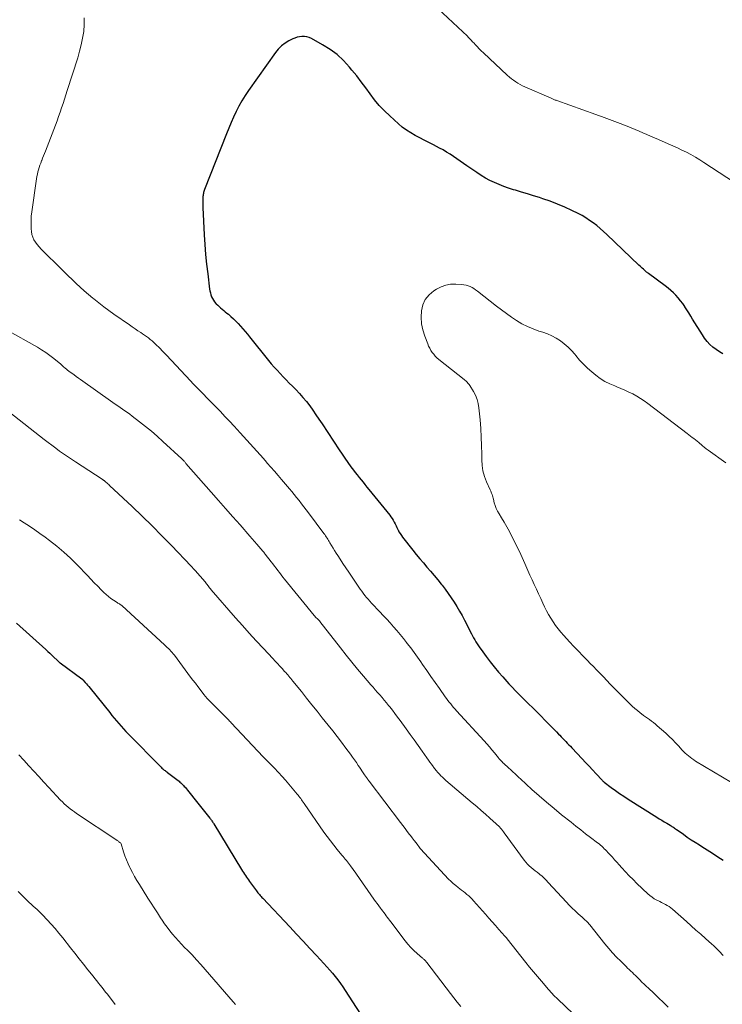
# Model space of a CAD drawing. Units: feet. Extents: x 1964999 to 1970042, y 510000 to 515000.
# Drawn here: x 1965738 to 1965867, y 511025 to 511205 of the extents above; entities that cross this region are included whole.
import ezdxf

# ---------------------------------------------------------------- set-up
doc = ezdxf.new("R2010")
doc.units = ezdxf.units.FT
doc.header["$LTSCALE"] = 100
doc.header["$MEASUREMENT"] = 0
doc.layers.add('CONTOUR INDEX', color=32, linetype='Continuous', lineweight=25)
doc.layers.add('CONTOUR INTERMEDIATE', color=40, linetype='Continuous', lineweight=15)

msp = doc.modelspace()

# ---------------------------------------------------------------- linework, layer by layer
at = {"layer": 'CONTOUR INDEX', "flags": 128}
for points, elevation in [([(1965866.75, 511144.17), (1965866.1, 511144.52), (1965865.49, 511144.93), (1965864.91, 511145.39), (1965864.36, 511145.89), (1965863.86, 511146.43), (1965863.4, 511147.02), (1965862.98, 511147.63), (1965861.2, 511150.49), (1965860.84, 511151.06), (1965860.49, 511151.64), (1965860.13, 511152.22), (1965859.76, 511152.79), (1965859.74, 511152.83), (1965859.37, 511153.37), (1965858.99, 511153.9), (1965858.57, 511154.4), (1965858.13, 511154.88), (1965857.67, 511155.34), (1965857.19, 511155.79), (1965856.68, 511156.21), (1965856.17, 511156.61), (1965853.12, 511158.87), (1965853.03, 511158.94), (1965852.94, 511159), (1965852.85, 511159.07), (1965852.76, 511159.14), (1965852.67, 511159.21), (1965852.58, 511159.28), (1965852.5, 511159.35), (1965852.41, 511159.42), (1965852.17, 511159.65), (1965851.96, 511159.83), (1965851.75, 511160.02), (1965851.55, 511160.21), (1965851.35, 511160.4), (1965845.47, 511166.04), (1965844.87, 511166.6), (1965844.25, 511167.14), (1965843.62, 511167.66), (1965842.98, 511168.16), (1965842.31, 511168.63), (1965841.63, 511169.08), (1965840.92, 511169.49), (1965840.2, 511169.87), (1965839.07, 511170.42), (1965837.76, 511171.03), (1965836.43, 511171.61), (1965835.08, 511172.12), (1965833.71, 511172.6), (1965833.11, 511172.8), (1965832.02, 511173.15), (1965830.92, 511173.49), (1965829.83, 511173.82), (1965828.73, 511174.14), (1965828.32, 511174.25), (1965827.43, 511174.52), (1965826.55, 511174.83), (1965825.69, 511175.17), (1965824.84, 511175.54), (1965824.01, 511175.95), (1965823.19, 511176.39), (1965822.4, 511176.88), (1965821.62, 511177.39), (1965819.8, 511178.65), (1965819.18, 511179.07), (1965818.57, 511179.5), (1965817.95, 511179.92), (1965817.33, 511180.35), (1965816.7, 511180.76), (1965816.06, 511181.15), (1965815.42, 511181.53), (1965814.76, 511181.89), (1965813.65, 511182.46), (1965812.82, 511182.9), (1965811.98, 511183.34), (1965811.15, 511183.77), (1965810.31, 511184.21), (1965809.49, 511184.67), (1965808.7, 511185.18), (1965807.95, 511185.74), (1965807.23, 511186.34), (1965805.64, 511187.77), (1965804.66, 511188.71), (1965803.72, 511189.69), (1965802.85, 511190.74), (1965802.03, 511191.82), (1965801.23, 511192.93), (1965800.42, 511194.02), (1965799.58, 511195.1), (1965798.72, 511196.17), (1965798.25, 511196.74), (1965797.16, 511197.93), (1965795.98, 511199.02), (1965794.69, 511199.97), (1965793.33, 511200.82), (1965791.27, 511201.95), (1965790.86, 511202.13), (1965790.44, 511202.26), (1965790, 511202.32), (1965789.56, 511202.33), (1965789.52, 511202.33), (1965789.09, 511202.27), (1965788.67, 511202.19), (1965788.26, 511202.05), (1965787.87, 511201.88), (1965787.15, 511201.52), (1965786.44, 511201.09), (1965785.78, 511200.6), (1965785.2, 511200.03), (1965784.68, 511199.39), (1965779.73, 511192.44), (1965779.1, 511191.51), (1965778.51, 511190.56), (1965777.98, 511189.59), (1965777.47, 511188.59), (1965777.01, 511187.57), (1965776.55, 511186.55), (1965776.12, 511185.52), (1965775.7, 511184.48), (1965771.67, 511174.28), (1965771.61, 511174.1), (1965771.55, 511173.92), (1965771.5, 511173.74), (1965771.46, 511173.55), (1965771.43, 511173.37), (1965771.4, 511173.18), (1965771.39, 511172.99), (1965771.37, 511172.8), (1965771.36, 511172.45), (1965771.35, 511172.08), (1965771.35, 511171.72), (1965771.36, 511171.35), (1965771.37, 511170.98), (1965771.62, 511165.95), (1965771.73, 511164.17), (1965771.86, 511162.39), (1965772.04, 511160.62), (1965772.25, 511158.85), (1965772.61, 511156.04), (1965772.67, 511155.68), (1965772.75, 511155.32), (1965772.85, 511154.97), (1965772.97, 511154.62), (1965773.13, 511154.29), (1965773.31, 511153.97), (1965773.52, 511153.68), (1965773.76, 511153.4), (1965773.83, 511153.32), (1965774.09, 511153.06), (1965774.36, 511152.81), (1965774.63, 511152.57), (1965774.91, 511152.33), (1965775.2, 511152.1), (1965775.48, 511151.87), (1965775.76, 511151.63), (1965776.04, 511151.4), (1965776.48, 511151.02), (1965776.96, 511150.6), (1965777.43, 511150.17), (1965777.87, 511149.71), (1965778.3, 511149.24), (1965778.72, 511148.76), (1965779.13, 511148.27), (1965779.54, 511147.78), (1965779.94, 511147.29), (1965783.41, 511142.96), (1965783.92, 511142.34), (1965784.44, 511141.72), (1965784.98, 511141.13), (1965785.53, 511140.54), (1965786.08, 511139.96), (1965786.65, 511139.38), (1965787.21, 511138.8), (1965787.78, 511138.23), (1965788.39, 511137.62), (1965789.07, 511136.9), (1965789.73, 511136.16), (1965790.36, 511135.39), (1965790.96, 511134.61), (1965791.53, 511133.8), (1965792.1, 511132.98), (1965792.66, 511132.16), (1965793.22, 511131.34), (1965796.37, 511126.57), (1965796.9, 511125.78), (1965797.43, 511125), (1965797.98, 511124.22), (1965798.53, 511123.46), (1965798.98, 511122.85), (1965799.32, 511122.39), (1965799.67, 511121.94), (1965800.02, 511121.49), (1965800.38, 511121.05), (1965800.74, 511120.61), (1965801.1, 511120.17), (1965801.46, 511119.73), (1965801.82, 511119.29), (1965805.64, 511114.58), (1965805.87, 511114.28), (1965806.08, 511113.97), (1965806.28, 511113.64), (1965806.46, 511113.31), (1965806.63, 511112.97), (1965806.8, 511112.63), (1965806.97, 511112.29), (1965807.13, 511111.95), (1965807.16, 511111.9), (1965807.34, 511111.53), (1965807.55, 511111.18), (1965807.77, 511110.84), (1965808.01, 511110.52), (1965809.87, 511108.17), (1965810.5, 511107.38), (1965811.15, 511106.59), (1965811.81, 511105.82), (1965812.47, 511105.05), (1965813.14, 511104.29), (1965813.79, 511103.51), (1965814.44, 511102.73), (1965815.08, 511101.94), (1965815.23, 511101.75), (1965815.81, 511100.99), (1965816.38, 511100.22), (1965816.93, 511099.43), (1965817.46, 511098.63), (1965817.97, 511097.81), (1965818.46, 511096.99), (1965818.92, 511096.15), (1965819.37, 511095.3), (1965820.63, 511092.84), (1965820.82, 511092.46), (1965821.03, 511092.09), (1965821.23, 511091.71), (1965821.45, 511091.34), (1965821.67, 511090.98), (1965821.9, 511090.62), (1965822.14, 511090.27), (1965822.39, 511089.92), (1965823.32, 511088.66), (1965824.05, 511087.69), (1965824.8, 511086.74), (1965825.58, 511085.81), (1965826.38, 511084.9), (1965827.49, 511083.66), (1965828.08, 511083.01), (1965828.68, 511082.38), (1965829.29, 511081.76), (1965829.92, 511081.15), (1965830.55, 511080.54), (1965831.17, 511079.94), (1965831.8, 511079.32), (1965832.41, 511078.7), (1965835.08, 511076.01), (1965835.46, 511075.62), (1965835.85, 511075.22), (1965836.23, 511074.83), (1965836.61, 511074.43), (1965836.82, 511074.21), (1965837.09, 511073.92), (1965837.37, 511073.64), (1965837.65, 511073.35), (1965837.93, 511073.06), (1965838.21, 511072.77), (1965838.49, 511072.48), (1965838.77, 511072.19), (1965839.05, 511071.9), (1965840.93, 511069.91), (1965841.57, 511069.22), (1965842.21, 511068.54), (1965842.85, 511067.85), (1965843.49, 511067.16), (1965844.59, 511065.96), (1965844.67, 511065.87), (1965844.76, 511065.79), (1965844.86, 511065.71), (1965844.95, 511065.63), (1965846.27, 511064.64), (1965847.03, 511064.09), (1965847.81, 511063.54), (1965848.59, 511063.02), (1965849.39, 511062.5), (1965854.6, 511059.21), (1965855.06, 511058.92), (1965855.52, 511058.63), (1965855.99, 511058.35), (1965856.46, 511058.07), (1965857.06, 511057.71), (1965857.23, 511057.61), (1965857.39, 511057.51), (1965857.56, 511057.4), (1965857.73, 511057.29), (1965857.89, 511057.18), (1965858.05, 511057.07), (1965858.21, 511056.96), (1965858.38, 511056.85), (1965859.5, 511056.06), (1965860.22, 511055.56), (1965860.95, 511055.07), (1965861.69, 511054.59), (1965862.43, 511054.12), (1965862.9, 511053.82), (1965863.88, 511053.21), (1965864.85, 511052.58), (1965865.82, 511051.95), (1965866.79, 511051.31)], 1020), ([(1965737.18, 511094.78), (1965742.55, 511089.94), (1965742.92, 511089.6), (1965743.29, 511089.26), (1965743.66, 511088.91), (1965744.02, 511088.56), (1965744.62, 511087.98), (1965744.68, 511087.92), (1965744.75, 511087.86), (1965744.82, 511087.8), (1965744.89, 511087.74), (1965744.96, 511087.68), (1965745.03, 511087.62), (1965745.1, 511087.57), (1965745.17, 511087.51), (1965749.16, 511084.59), (1965749.18, 511084.58), (1965749.19, 511084.56), (1965749.21, 511084.55), (1965749.23, 511084.53), (1965749.3, 511084.47), (1965749.32, 511084.45), (1965749.34, 511084.43), (1965749.36, 511084.42), (1965749.37, 511084.4), (1965749.79, 511083.91), (1965750.01, 511083.65), (1965750.23, 511083.39), (1965750.45, 511083.13), (1965750.67, 511082.86), (1965754.29, 511078.36), (1965754.69, 511077.86), (1965755.1, 511077.36), (1965755.52, 511076.86), (1965755.93, 511076.37), (1965756.36, 511075.88), (1965756.79, 511075.39), (1965757.23, 511074.92), (1965757.68, 511074.46), (1965763.74, 511068.34), (1965763.87, 511068.21), (1965764.01, 511068.09), (1965764.15, 511067.96), (1965764.3, 511067.84), (1965764.44, 511067.73), (1965764.59, 511067.61), (1965764.74, 511067.5), (1965764.89, 511067.38), (1965766.82, 511065.91), (1965767, 511065.77), (1965767.17, 511065.63), (1965767.33, 511065.48), (1965767.5, 511065.33), (1965767.65, 511065.17), (1965767.81, 511065.01), (1965767.95, 511064.84), (1965768.1, 511064.67), (1965768.78, 511063.84), (1965769.26, 511063.25), (1965769.74, 511062.66), (1965770.22, 511062.06), (1965770.7, 511061.47), (1965772.64, 511059.02), (1965772.74, 511058.89), (1965772.84, 511058.76), (1965772.94, 511058.64), (1965773.03, 511058.51), (1965773.12, 511058.37), (1965773.22, 511058.24), (1965773.3, 511058.11), (1965773.39, 511057.97), (1965778.46, 511049.6), (1965778.64, 511049.32), (1965778.81, 511049.04), (1965778.99, 511048.77), (1965779.17, 511048.49), (1965779.36, 511048.22), (1965779.54, 511047.94), (1965779.74, 511047.68), (1965779.93, 511047.41), (1965781.2, 511045.69), (1965781.34, 511045.51), (1965781.47, 511045.34), (1965781.61, 511045.17), (1965781.75, 511044.99), (1965781.9, 511044.83), (1965782.05, 511044.66), (1965782.2, 511044.49), (1965782.35, 511044.33), (1965787.31, 511039.08), (1965788.54, 511037.77), (1965789.77, 511036.46), (1965790.99, 511035.14), (1965792.21, 511033.83), (1965793.58, 511032.34), (1965794.11, 511031.76), (1965794.63, 511031.17), (1965795.14, 511030.58), (1965795.65, 511029.98), (1965796.14, 511029.36), (1965796.61, 511028.73), (1965797.06, 511028.09), (1965797.49, 511027.44), (1965801.61, 511020.97)], 1040)]:
    msp.add_lwpolyline(points, dxfattribs=dict(at, elevation=elevation))
at = {"layer": 'CONTOUR INTERMEDIATE', "flags": 128}
for points, elevation in [([(1965868.88, 511175.54), (1965863.27, 511179.25), (1965862.49, 511179.75), (1965861.7, 511180.23), (1965860.89, 511180.68), (1965860.07, 511181.1), (1965859.24, 511181.51), (1965858.4, 511181.91), (1965857.56, 511182.29), (1965856.71, 511182.66), (1965854.91, 511183.43), (1965854.2, 511183.74), (1965853.49, 511184.05), (1965852.78, 511184.36), (1965852.07, 511184.68), (1965851.36, 511184.99), (1965850.64, 511185.3), (1965849.93, 511185.59), (1965849.21, 511185.88), (1965847.42, 511186.59), (1965846.93, 511186.78), (1965846.44, 511186.96), (1965845.94, 511187.14), (1965845.45, 511187.32), (1965844.95, 511187.49), (1965844.46, 511187.66), (1965843.96, 511187.83), (1965843.47, 511188.01), (1965836.28, 511190.6), (1965836.14, 511190.64), (1965836.01, 511190.69), (1965835.88, 511190.74), (1965835.75, 511190.8), (1965835.61, 511190.85), (1965835.48, 511190.9), (1965835.35, 511190.96), (1965835.22, 511191.02), (1965830.45, 511193.09), (1965830.01, 511193.3), (1965829.57, 511193.52), (1965829.15, 511193.76), (1965828.74, 511194.02), (1965828.34, 511194.3), (1965827.95, 511194.59), (1965827.58, 511194.9), (1965827.21, 511195.23), (1965822.81, 511199.36), (1965822.43, 511199.73), (1965822.05, 511200.1), (1965821.68, 511200.48), (1965821.32, 511200.87), (1965821.1, 511201.11), (1965820.85, 511201.38), (1965820.6, 511201.64), (1965820.34, 511201.91), (1965820.09, 511202.17), (1965819.83, 511202.43), (1965819.57, 511202.69), (1965819.3, 511202.94), (1965819.04, 511203.19), (1965814.46, 511207.5)], 1024), ([(1965749.62, 511205.74), (1965749.61, 511204.51), (1965749.51, 511203.28), (1965749.31, 511202.05), (1965749.07, 511200.83), (1965748.77, 511199.62), (1965748.42, 511198.43), (1965746.51, 511192.42), (1965746.25, 511191.63), (1965745.99, 511190.83), (1965745.73, 511190.03), (1965745.47, 511189.23), (1965745.2, 511188.44), (1965744.92, 511187.65), (1965744.63, 511186.86), (1965744.33, 511186.08), (1965742.49, 511181.32), (1965742.32, 511180.89), (1965742.15, 511180.46), (1965741.98, 511180.03), (1965741.81, 511179.6), (1965741.78, 511179.53), (1965741.63, 511179.13), (1965741.48, 511178.73), (1965741.35, 511178.32), (1965741.22, 511177.91), (1965741.12, 511177.5), (1965741.02, 511177.08), (1965740.94, 511176.66), (1965740.87, 511176.24), (1965739.99, 511170.16), (1965739.9, 511169.39), (1965739.85, 511168.61), (1965739.85, 511167.83), (1965739.89, 511167.05), (1965739.93, 511166.57), (1965740.02, 511166.04), (1965740.16, 511165.54), (1965740.38, 511165.06), (1965740.66, 511164.6), (1965740.99, 511164.17), (1965741.33, 511163.75), (1965741.7, 511163.35), (1965742.08, 511162.96), (1965745.18, 511159.9), (1965745.91, 511159.19), (1965746.64, 511158.47), (1965747.37, 511157.77), (1965748.11, 511157.06), (1965748.85, 511156.36), (1965749.61, 511155.68), (1965750.39, 511155.02), (1965751.18, 511154.37), (1965751.38, 511154.21), (1965752.29, 511153.5), (1965753.21, 511152.8), (1965754.14, 511152.12), (1965755.07, 511151.45), (1965757.9, 511149.47), (1965758.41, 511149.11), (1965758.93, 511148.75), (1965759.46, 511148.4), (1965759.98, 511148.04), (1965760.31, 511147.82), (1965760.67, 511147.57), (1965761.02, 511147.32), (1965761.37, 511147.07), (1965761.71, 511146.8), (1965762.04, 511146.53), (1965762.37, 511146.25), (1965762.69, 511145.95), (1965763, 511145.65), (1965763.16, 511145.5), (1965763.54, 511145.11), (1965763.92, 511144.72), (1965764.29, 511144.33), (1965764.67, 511143.93), (1965769.11, 511139.19), (1965769.59, 511138.68), (1965770.07, 511138.17), (1965770.56, 511137.67), (1965771.04, 511137.17), (1965771.53, 511136.67), (1965772.02, 511136.17), (1965772.51, 511135.67), (1965773, 511135.17), (1965773.73, 511134.43), (1965774.58, 511133.56), (1965775.42, 511132.68), (1965776.26, 511131.79), (1965777.09, 511130.89), (1965778.23, 511129.64), (1965778.84, 511128.98), (1965779.45, 511128.31), (1965780.05, 511127.64), (1965780.66, 511126.97), (1965781.25, 511126.29), (1965781.86, 511125.62), (1965782.46, 511124.94), (1965783.06, 511124.27), (1965783.19, 511124.12), (1965783.85, 511123.37), (1965784.51, 511122.62), (1965785.16, 511121.86), (1965785.81, 511121.1), (1965787.23, 511119.43), (1965787.68, 511118.89), (1965788.13, 511118.34), (1965788.57, 511117.79), (1965789.01, 511117.24), (1965789.44, 511116.68), (1965789.88, 511116.12), (1965790.3, 511115.56), (1965790.73, 511114.99), (1965793.58, 511111.2), (1965793.73, 511111), (1965793.87, 511110.79), (1965794.01, 511110.59), (1965794.15, 511110.38), (1965794.28, 511110.16), (1965794.41, 511109.95), (1965794.54, 511109.73), (1965794.67, 511109.52), (1965794.97, 511109.01), (1965795.24, 511108.54), (1965795.53, 511108.07), (1965795.82, 511107.61), (1965796.12, 511107.15), (1965796.55, 511106.49), (1965797.07, 511105.71), (1965797.6, 511104.93), (1965798.12, 511104.14), (1965798.64, 511103.36), (1965799.98, 511101.37), (1965800.24, 511100.99), (1965800.51, 511100.61), (1965800.79, 511100.24), (1965801.07, 511099.87), (1965801.36, 511099.5), (1965801.66, 511099.15), (1965801.97, 511098.8), (1965802.29, 511098.46), (1965803.82, 511096.86), (1965804.46, 511096.18), (1965805.1, 511095.5), (1965805.73, 511094.81), (1965806.35, 511094.12), (1965806.96, 511093.42), (1965807.57, 511092.71), (1965808.15, 511091.98), (1965808.72, 511091.25), (1965808.86, 511091.07), (1965809.49, 511090.24), (1965810.11, 511089.4), (1965810.72, 511088.55), (1965811.32, 511087.7), (1965811.67, 511087.18), (1965812.44, 511086.08), (1965813.21, 511084.98), (1965813.98, 511083.88), (1965814.75, 511082.78), (1965815.83, 511081.26), (1965816.07, 511080.93), (1965816.32, 511080.6), (1965816.57, 511080.27), (1965816.83, 511079.95), (1965817.09, 511079.63), (1965817.36, 511079.31), (1965817.63, 511079), (1965817.91, 511078.7), (1965822.94, 511073.21), (1965823.43, 511072.66), (1965823.91, 511072.1), (1965824.39, 511071.54), (1965824.86, 511070.98), (1965825.56, 511070.1), (1965825.67, 511069.97), (1965825.79, 511069.83), (1965825.9, 511069.7), (1965826.02, 511069.57), (1965826.14, 511069.44), (1965826.26, 511069.32), (1965826.39, 511069.19), (1965826.51, 511069.07), (1965827.51, 511068.17), (1965827.77, 511067.92), (1965828.03, 511067.68), (1965828.3, 511067.44), (1965828.56, 511067.19), (1965828.82, 511066.95), (1965829.08, 511066.7), (1965829.35, 511066.46), (1965829.61, 511066.22), (1965831.73, 511064.3), (1965833.07, 511063.11), (1965834.42, 511061.93), (1965835.79, 511060.78), (1965837.17, 511059.65), (1965838.9, 511058.26), (1965839.78, 511057.55), (1965840.68, 511056.85), (1965841.57, 511056.15), (1965842.48, 511055.46), (1965843.77, 511054.48), (1965844.03, 511054.28), (1965844.28, 511054.07), (1965844.52, 511053.86), (1965844.76, 511053.65), (1965845, 511053.42), (1965845.23, 511053.2), (1965845.45, 511052.97), (1965845.67, 511052.73), (1965846.06, 511052.3), (1965846.48, 511051.84), (1965846.89, 511051.39), (1965847.3, 511050.93), (1965847.71, 511050.47), (1965848.22, 511049.9), (1965848.89, 511049.17), (1965849.58, 511048.45), (1965850.28, 511047.74), (1965850.99, 511047.04), (1965852.99, 511045.13), (1965853.37, 511044.81), (1965853.76, 511044.51), (1965854.17, 511044.24), (1965854.61, 511044), (1965854.8, 511043.91), (1965855.15, 511043.73), (1965855.5, 511043.56), (1965855.85, 511043.38), (1965856.2, 511043.2), (1965856.54, 511043.01), (1965856.87, 511042.8), (1965857.18, 511042.57), (1965857.48, 511042.32), (1965860.05, 511040.04), (1965860.92, 511039.27), (1965861.79, 511038.49), (1965862.67, 511037.72), (1965863.54, 511036.95), (1965864.74, 511035.9), (1965865.01, 511035.65), (1965865.28, 511035.4), (1965865.54, 511035.15), (1965865.79, 511034.89), (1965866.05, 511034.63), (1965866.29, 511034.36), (1965866.54, 511034.09), (1965866.79, 511033.83)], 1024), ([(1965867.29, 511124.14), (1965864.03, 511126.5), (1965863.68, 511126.76), (1965863.34, 511127.02), (1965863.01, 511127.29), (1965862.67, 511127.57), (1965862.6, 511127.63), (1965862.31, 511127.88), (1965862.01, 511128.12), (1965861.71, 511128.36), (1965861.41, 511128.6), (1965861.11, 511128.84), (1965860.81, 511129.07), (1965860.5, 511129.31), (1965860.2, 511129.54), (1965852.96, 511135.04), (1965852.3, 511135.52), (1965851.63, 511135.97), (1965850.94, 511136.39), (1965850.23, 511136.79), (1965849.51, 511137.15), (1965848.78, 511137.5), (1965848.03, 511137.82), (1965847.28, 511138.12), (1965846.91, 511138.26), (1965845.99, 511138.66), (1965845.1, 511139.11), (1965844.26, 511139.65), (1965843.45, 511140.24), (1965842.73, 511140.83), (1965841.93, 511141.52), (1965841.16, 511142.25), (1965840.44, 511143.02), (1965839.76, 511143.83), (1965839.57, 511144.07), (1965838.97, 511144.75), (1965838.34, 511145.39), (1965837.66, 511145.98), (1965836.94, 511146.53), (1965836.17, 511147.01), (1965835.38, 511147.44), (1965834.56, 511147.8), (1965833.71, 511148.1), (1965832.99, 511148.33), (1965831.92, 511148.71), (1965830.88, 511149.14), (1965829.89, 511149.66), (1965828.91, 511150.24), (1965827.97, 511150.87), (1965827.04, 511151.52), (1965826.13, 511152.2), (1965825.23, 511152.89), (1965821.72, 511155.67), (1965821.4, 511155.9), (1965821.07, 511156.12), (1965820.73, 511156.32), (1965820.37, 511156.49), (1965820, 511156.64), (1965819.63, 511156.75), (1965819.25, 511156.82), (1965818.85, 511156.87), (1965817.74, 511156.93), (1965816.81, 511156.9), (1965815.91, 511156.75), (1965815.05, 511156.44), (1965814.22, 511156.02), (1965813.72, 511155.71), (1965812.86, 511154.97), (1965812.16, 511154.13), (1965811.72, 511153.13), (1965811.45, 511152.03), (1965811.42, 511150.85), (1965811.49, 511149.68), (1965811.72, 511148.53), (1965812.06, 511147.39), (1965812.6, 511145.97), (1965812.77, 511145.57), (1965812.97, 511145.17), (1965813.19, 511144.79), (1965813.43, 511144.42), (1965813.71, 511144.07), (1965814, 511143.74), (1965814.31, 511143.43), (1965814.65, 511143.14), (1965819.28, 511139.47), (1965819.43, 511139.35), (1965819.57, 511139.22), (1965819.72, 511139.08), (1965819.86, 511138.95), (1965819.99, 511138.8), (1965820.11, 511138.65), (1965820.23, 511138.5), (1965820.34, 511138.34), (1965820.99, 511137.27), (1965821.37, 511136.55), (1965821.67, 511135.81), (1965821.87, 511135.03), (1965822.01, 511134.23), (1965822.22, 511132.03), (1965822.34, 511130.47), (1965822.44, 511128.9), (1965822.49, 511127.33), (1965822.51, 511125.77), (1965822.51, 511124.73), (1965822.58, 511123.69), (1965822.73, 511122.67), (1965823.01, 511121.68), (1965823.39, 511120.71), (1965824.08, 511119.21), (1965824.17, 511119), (1965824.25, 511118.79), (1965824.33, 511118.58), (1965824.4, 511118.36), (1965824.47, 511118.14), (1965824.53, 511117.93), (1965824.59, 511117.71), (1965824.65, 511117.49), (1965824.82, 511116.85), (1965824.98, 511116.33), (1965825.18, 511115.81), (1965825.42, 511115.32), (1965825.69, 511114.84), (1965826.14, 511114.11), (1965826.65, 511113.27), (1965827.14, 511112.42), (1965827.61, 511111.56), (1965828.06, 511110.68), (1965828.4, 511110.01), (1965828.92, 511108.95), (1965829.43, 511107.88), (1965829.93, 511106.81), (1965830.41, 511105.73), (1965830.6, 511105.28), (1965830.98, 511104.42), (1965831.36, 511103.56), (1965831.75, 511102.71), (1965832.14, 511101.85), (1965832.54, 511101), (1965832.93, 511100.14), (1965833.33, 511099.29), (1965833.73, 511098.44), (1965834.04, 511097.76), (1965834.39, 511097.05), (1965834.76, 511096.36), (1965835.17, 511095.68), (1965835.59, 511095.01), (1965836.05, 511094.37), (1965836.52, 511093.73), (1965837.02, 511093.13), (1965837.55, 511092.53), (1965838.61, 511091.37), (1965839.42, 511090.5), (1965840.24, 511089.63), (1965841.07, 511088.78), (1965841.9, 511087.92), (1965842.43, 511087.39), (1965843.01, 511086.81), (1965843.58, 511086.22), (1965844.14, 511085.64), (1965844.71, 511085.05), (1965844.84, 511084.91), (1965845.47, 511084.25), (1965846.1, 511083.6), (1965846.74, 511082.94), (1965847.38, 511082.29), (1965849.67, 511079.99), (1965850.12, 511079.55), (1965850.58, 511079.13), (1965851.06, 511078.73), (1965851.56, 511078.34), (1965851.84, 511078.13), (1965852.2, 511077.86), (1965852.57, 511077.6), (1965852.94, 511077.34), (1965853.31, 511077.08), (1965853.67, 511076.81), (1965854.03, 511076.54), (1965854.38, 511076.26), (1965854.72, 511075.96), (1965856.26, 511074.58), (1965856.88, 511074), (1965857.48, 511073.41), (1965858.07, 511072.81), (1965858.65, 511072.19), (1965859.24, 511071.54), (1965859.52, 511071.25), (1965859.81, 511070.96), (1965860.11, 511070.69), (1965860.41, 511070.42), (1965860.73, 511070.17), (1965861.05, 511069.93), (1965861.39, 511069.7), (1965861.73, 511069.48), (1965868.31, 511065.55)], 1016), ([(1965735.34, 511148.58), (1965741.02, 511145.36), (1965741.8, 511144.89), (1965742.56, 511144.4), (1965743.3, 511143.86), (1965744.02, 511143.3), (1965745.29, 511142.24), (1965745.36, 511142.18), (1965745.42, 511142.13), (1965745.48, 511142.07), (1965745.54, 511142.01), (1965745.6, 511141.96), (1965745.66, 511141.9), (1965745.73, 511141.85), (1965745.79, 511141.79), (1965746.11, 511141.53), (1965746.34, 511141.35), (1965746.57, 511141.17), (1965746.8, 511140.99), (1965747.03, 511140.82), (1965747.35, 511140.58), (1965747.74, 511140.29), (1965748.13, 511140), (1965748.53, 511139.72), (1965748.92, 511139.43), (1965754.87, 511135.22), (1965755.31, 511134.91), (1965755.75, 511134.61), (1965756.19, 511134.3), (1965756.63, 511134), (1965757.08, 511133.7), (1965757.52, 511133.39), (1965757.95, 511133.07), (1965758.38, 511132.75), (1965759.76, 511131.7), (1965760.86, 511130.84), (1965761.95, 511129.95), (1965763.01, 511129.03), (1965764.05, 511128.1), (1965767.49, 511124.92), (1965767.53, 511124.88), (1965767.58, 511124.83), (1965767.63, 511124.78), (1965767.67, 511124.74), (1965767.72, 511124.69), (1965767.76, 511124.64), (1965767.8, 511124.6), (1965767.85, 511124.55), (1965767.93, 511124.45), (1965768.01, 511124.36), (1965768.1, 511124.26), (1965768.18, 511124.17), (1965768.26, 511124.07), (1965772.89, 511118.79), (1965774.22, 511117.28), (1965775.54, 511115.77), (1965776.86, 511114.27), (1965778.19, 511112.77), (1965780.01, 511110.7), (1965780.42, 511110.23), (1965780.84, 511109.75), (1965781.25, 511109.28), (1965781.66, 511108.8), (1965782.37, 511107.97), (1965782.42, 511107.91), (1965782.48, 511107.84), (1965782.53, 511107.78), (1965782.59, 511107.71), (1965782.64, 511107.64), (1965782.69, 511107.58), (1965782.75, 511107.51), (1965782.8, 511107.45), (1965783.91, 511106.04), (1965784.22, 511105.64), (1965784.52, 511105.24), (1965784.83, 511104.84), (1965785.13, 511104.44), (1965785.43, 511104.03), (1965785.73, 511103.63), (1965786.04, 511103.23), (1965786.36, 511102.84), (1965791.78, 511096.18), (1965791.91, 511096.03), (1965792.04, 511095.89), (1965792.17, 511095.75), (1965792.31, 511095.62), (1965792.5, 511095.44), (1965792.55, 511095.4), (1965792.6, 511095.36), (1965792.64, 511095.31), (1965792.69, 511095.27), (1965792.73, 511095.22), (1965792.77, 511095.17), (1965792.81, 511095.12), (1965792.85, 511095.08), (1965796.6, 511090.24), (1965797.63, 511088.93), (1965798.68, 511087.63), (1965799.74, 511086.35), (1965800.82, 511085.07), (1965802.19, 511083.49), (1965802.59, 511083.02), (1965803, 511082.54), (1965803.41, 511082.07), (1965803.82, 511081.6), (1965804.23, 511081.13), (1965804.63, 511080.66), (1965805.03, 511080.18), (1965805.42, 511079.69), (1965805.63, 511079.43), (1965806.12, 511078.8), (1965806.6, 511078.18), (1965807.07, 511077.55), (1965807.54, 511076.91), (1965808.65, 511075.39), (1965809.38, 511074.38), (1965810.11, 511073.36), (1965810.84, 511072.34), (1965811.56, 511071.32), (1965812.44, 511070.07), (1965812.73, 511069.68), (1965813.01, 511069.28), (1965813.29, 511068.89), (1965813.58, 511068.5), (1965813.65, 511068.39), (1965813.91, 511068.06), (1965814.17, 511067.73), (1965814.45, 511067.41), (1965814.74, 511067.1), (1965815.03, 511066.8), (1965815.33, 511066.51), (1965815.64, 511066.22), (1965815.96, 511065.94), (1965820.79, 511061.84), (1965821.6, 511061.14), (1965822.4, 511060.45), (1965823.2, 511059.75), (1965824, 511059.04), (1965825.16, 511058), (1965825.37, 511057.81), (1965825.57, 511057.61), (1965825.76, 511057.4), (1965825.95, 511057.19), (1965826.13, 511056.97), (1965826.31, 511056.75), (1965826.48, 511056.53), (1965826.65, 511056.3), (1965830.29, 511051.31), (1965830.58, 511050.95), (1965830.88, 511050.6), (1965831.21, 511050.27), (1965831.56, 511049.96), (1965831.93, 511049.67), (1965832.29, 511049.38), (1965832.66, 511049.09), (1965833.03, 511048.8), (1965833.15, 511048.71), (1965833.57, 511048.37), (1965833.97, 511048.01), (1965834.36, 511047.63), (1965834.73, 511047.24), (1965838.06, 511043.59), (1965838.57, 511043.04), (1965839.09, 511042.51), (1965839.63, 511042), (1965840.19, 511041.5), (1965840.94, 511040.84), (1965841.12, 511040.68), (1965841.31, 511040.51), (1965841.49, 511040.34), (1965841.67, 511040.17), (1965841.84, 511039.99), (1965842.01, 511039.81), (1965842.17, 511039.63), (1965842.33, 511039.44), (1965845.1, 511035.97), (1965845.8, 511035.14), (1965846.51, 511034.32), (1965847.25, 511033.54), (1965848.01, 511032.77), (1965848.99, 511031.82), (1965849.28, 511031.54), (1965849.57, 511031.26), (1965849.86, 511030.98), (1965850.15, 511030.7), (1965850.44, 511030.43), (1965850.73, 511030.15), (1965851.02, 511029.86), (1965851.3, 511029.58), (1965851.51, 511029.36), (1965851.9, 511028.97), (1965852.29, 511028.58), (1965852.68, 511028.2), (1965853.09, 511027.82), (1965854.07, 511026.91), (1965854.96, 511026.07), (1965855.84, 511025.22), (1965856.71, 511024.35)], 1028), ([(1965735.99, 511133.4), (1965742.29, 511128.45), (1965742.98, 511127.91), (1965743.68, 511127.38), (1965744.38, 511126.85), (1965745.09, 511126.33), (1965745.81, 511125.82), (1965746.53, 511125.32), (1965747.26, 511124.83), (1965747.99, 511124.34), (1965752.91, 511121.15), (1965752.97, 511121.12), (1965753.03, 511121.08), (1965753.09, 511121.04), (1965753.15, 511120.99), (1965753.2, 511120.95), (1965753.26, 511120.91), (1965753.32, 511120.86), (1965753.37, 511120.82), (1965753.6, 511120.62), (1965753.77, 511120.48), (1965753.94, 511120.33), (1965754.1, 511120.18), (1965754.26, 511120.03), (1965758.4, 511116.15), (1965760.25, 511114.39), (1965762.07, 511112.62), (1965763.87, 511110.81), (1965765.64, 511108.98), (1965769.22, 511105.23), (1965769.29, 511105.16), (1965769.35, 511105.09), (1965769.41, 511105.02), (1965769.47, 511104.95), (1965769.54, 511104.87), (1965769.59, 511104.81), (1965769.65, 511104.74), (1965769.7, 511104.68), (1965769.76, 511104.61), (1965769.82, 511104.55), (1965769.87, 511104.48), (1965769.93, 511104.42), (1965771.78, 511102.32), (1965771.83, 511102.27), (1965771.87, 511102.22), (1965771.91, 511102.17), (1965771.95, 511102.12), (1965771.99, 511102.06), (1965772.03, 511102.01), (1965772.07, 511101.96), (1965772.11, 511101.9), (1965772.32, 511101.62), (1965772.46, 511101.43), (1965772.61, 511101.24), (1965772.76, 511101.05), (1965772.92, 511100.87), (1965777.37, 511095.77), (1965778.63, 511094.35), (1965779.89, 511092.93), (1965781.17, 511091.53), (1965782.46, 511090.14), (1965784.19, 511088.28), (1965784.62, 511087.82), (1965785.05, 511087.36), (1965785.48, 511086.89), (1965785.91, 511086.43), (1965786.37, 511085.93), (1965786.56, 511085.71), (1965786.76, 511085.49), (1965786.95, 511085.27), (1965787.14, 511085.05), (1965787.33, 511084.82), (1965787.51, 511084.6), (1965787.7, 511084.37), (1965787.88, 511084.14), (1965789.44, 511082.21), (1965790.4, 511081.02), (1965791.37, 511079.82), (1965792.33, 511078.63), (1965793.28, 511077.43), (1965794.37, 511076.07), (1965795.2, 511075.03), (1965796.01, 511073.98), (1965796.81, 511072.92), (1965797.61, 511071.86), (1965798.45, 511070.72), (1965798.81, 511070.22), (1965799.17, 511069.72), (1965799.52, 511069.21), (1965799.87, 511068.7), (1965800.09, 511068.38), (1965800.32, 511068.03), (1965800.55, 511067.68), (1965800.79, 511067.34), (1965801.02, 511066.99), (1965801.37, 511066.48), (1965801.43, 511066.39), (1965801.49, 511066.3), (1965801.55, 511066.21), (1965801.62, 511066.12), (1965801.68, 511066.03), (1965801.74, 511065.94), (1965801.81, 511065.85), (1965801.88, 511065.77), (1965807.62, 511058.2), (1965808.04, 511057.66), (1965808.45, 511057.11), (1965808.86, 511056.57), (1965809.28, 511056.02), (1965809.43, 511055.83), (1965809.77, 511055.38), (1965810.11, 511054.94), (1965810.46, 511054.49), (1965810.8, 511054.05), (1965811, 511053.79), (1965811.25, 511053.48), (1965811.51, 511053.17), (1965811.77, 511052.87), (1965812.04, 511052.58), (1965816.45, 511047.86), (1965816.87, 511047.44), (1965817.29, 511047.03), (1965817.74, 511046.65), (1965818.2, 511046.28), (1965818.48, 511046.07), (1965818.81, 511045.82), (1965819.15, 511045.56), (1965819.48, 511045.3), (1965819.81, 511045.04), (1965820.13, 511044.77), (1965820.44, 511044.49), (1965820.73, 511044.19), (1965821.02, 511043.88), (1965823.2, 511041.39), (1965823.81, 511040.7), (1965824.42, 511040), (1965825.03, 511039.31), (1965825.65, 511038.62), (1965826.78, 511037.36), (1965826.84, 511037.3), (1965826.89, 511037.24), (1965826.94, 511037.18), (1965826.99, 511037.12), (1965827.04, 511037.06), (1965827.09, 511037), (1965827.14, 511036.93), (1965827.19, 511036.87), (1965830.58, 511032.57), (1965831.28, 511031.69), (1965831.99, 511030.82), (1965832.72, 511029.96), (1965833.45, 511029.1), (1965834.44, 511027.97), (1965834.69, 511027.69), (1965834.93, 511027.41), (1965835.18, 511027.13), (1965835.44, 511026.86), (1965835.69, 511026.59), (1965835.95, 511026.33), (1965836.22, 511026.07), (1965836.48, 511025.81), (1965839.24, 511023.2)], 1032), ([(1965737.73, 511113.69), (1965738.59, 511113.15), (1965739.57, 511112.53), (1965740.53, 511111.89), (1965741.48, 511111.23), (1965742.42, 511110.55), (1965743.27, 511109.92), (1965744.6, 511108.89), (1965745.89, 511107.81), (1965747.12, 511106.67), (1965748.31, 511105.48), (1965750.2, 511103.49), (1965750.83, 511102.84), (1965751.46, 511102.18), (1965752.1, 511101.54), (1965752.74, 511100.9), (1965753.23, 511100.41), (1965753.64, 511100.03), (1965754.07, 511099.66), (1965754.51, 511099.32), (1965754.97, 511098.99), (1965755.63, 511098.56), (1965755.77, 511098.46), (1965755.91, 511098.37), (1965756.05, 511098.29), (1965756.2, 511098.2), (1965756.48, 511098.03), (1965756.55, 511097.97), (1965764.34, 511090.77), (1965764.58, 511090.55), (1965764.82, 511090.32), (1965765.05, 511090.1), (1965765.29, 511089.87), (1965765.51, 511089.63), (1965765.73, 511089.39), (1965765.94, 511089.14), (1965766.14, 511088.88), (1965769.12, 511084.89), (1965769.55, 511084.31), (1965769.99, 511083.74), (1965770.42, 511083.16), (1965770.86, 511082.59), (1965771.55, 511081.69), (1965771.64, 511081.56), (1965771.74, 511081.44), (1965771.84, 511081.32), (1965771.95, 511081.2), (1965772.05, 511081.08), (1965772.16, 511080.97), (1965772.27, 511080.85), (1965772.38, 511080.74), (1965775.39, 511077.73), (1965775.54, 511077.58), (1965775.69, 511077.43), (1965775.84, 511077.28), (1965775.99, 511077.13), (1965776.14, 511076.98), (1965776.28, 511076.83), (1965776.43, 511076.67), (1965776.58, 511076.52), (1965782.44, 511070.29), (1965782.68, 511070.03), (1965782.93, 511069.77), (1965783.18, 511069.52), (1965783.43, 511069.26), (1965783.68, 511069.01), (1965783.93, 511068.75), (1965784.18, 511068.49), (1965784.43, 511068.23), (1965785.25, 511067.37), (1965785.89, 511066.67), (1965786.53, 511065.96), (1965787.16, 511065.24), (1965787.77, 511064.51), (1965788.66, 511063.44), (1965788.82, 511063.23), (1965788.99, 511063.02), (1965789.15, 511062.81), (1965789.31, 511062.6), (1965789.46, 511062.38), (1965789.61, 511062.17), (1965789.77, 511061.95), (1965789.92, 511061.73), (1965793.58, 511056.44), (1965794.16, 511055.63), (1965794.75, 511054.83), (1965795.37, 511054.05), (1965796, 511053.28), (1965796.87, 511052.25), (1965797.08, 511052), (1965797.28, 511051.76), (1965797.48, 511051.52), (1965797.69, 511051.27), (1965797.89, 511051.02), (1965798.08, 511050.77), (1965798.27, 511050.52), (1965798.46, 511050.26), (1965798.57, 511050.11), (1965798.81, 511049.77), (1965799.04, 511049.43), (1965799.28, 511049.1), (1965799.52, 511048.76), (1965802.74, 511044.19), (1965803.03, 511043.76), (1965803.34, 511043.35), (1965803.64, 511042.93), (1965803.95, 511042.52), (1965804.15, 511042.25), (1965804.36, 511041.97), (1965804.57, 511041.69), (1965804.78, 511041.41), (1965804.99, 511041.13), (1965805.19, 511040.85), (1965805.4, 511040.57), (1965805.61, 511040.29), (1965805.82, 511040.01), (1965808.47, 511036.52), (1965808.97, 511035.91), (1965809.5, 511035.31), (1965810.06, 511034.75), (1965810.65, 511034.22), (1965811.64, 511033.36), (1965811.75, 511033.27), (1965811.85, 511033.18), (1965811.96, 511033.08), (1965812.06, 511032.98), (1965812.16, 511032.89), (1965812.25, 511032.78), (1965812.34, 511032.68), (1965812.43, 511032.57), (1965816.79, 511026.87), (1965817.4, 511026.07), (1965818.03, 511025.28), (1965818.67, 511024.5)], 1036), ([(1965737.59, 511070.62), (1965738.52, 511069.63), (1965739.45, 511068.64), (1965740.37, 511067.63), (1965741.29, 511066.63), (1965742.21, 511065.63), (1965743.13, 511064.64), (1965745.27, 511062.34), (1965745.6, 511061.99), (1965745.95, 511061.66), (1965746.3, 511061.34), (1965746.67, 511061.03), (1965747.05, 511060.73), (1965747.43, 511060.44), (1965747.82, 511060.16), (1965748.22, 511059.89), (1965755.58, 511054.98), (1965755.68, 511054.91), (1965755.78, 511054.84), (1965755.88, 511054.77), (1965755.98, 511054.69), (1965756.14, 511054.57), (1965756.16, 511054.56), (1965756.18, 511054.54), (1965756.2, 511054.52), (1965756.21, 511054.51), (1965756.3, 511054.42), (1965756.36, 511054.33), (1965756.83, 511052.82), (1965757.07, 511052.09), (1965757.34, 511051.36), (1965757.65, 511050.65), (1965757.98, 511049.95), (1965758.04, 511049.82), (1965758.44, 511049.06), (1965758.84, 511048.32), (1965759.27, 511047.58), (1965759.72, 511046.86), (1965761.3, 511044.35), (1965761.87, 511043.45), (1965762.44, 511042.55), (1965763.02, 511041.66), (1965763.6, 511040.76), (1965763.88, 511040.34), (1965764.34, 511039.67), (1965764.81, 511039.01), (1965765.31, 511038.36), (1965765.82, 511037.73), (1965766.35, 511037.12), (1965766.89, 511036.51), (1965767.45, 511035.92), (1965768.01, 511035.33), (1965768.55, 511034.79), (1965769.38, 511033.93), (1965770.21, 511033.06), (1965771.01, 511032.17), (1965771.8, 511031.28), (1965776.92, 511025.35), (1965777.37, 511024.83)], 1044), ([(1965737.5, 511045.58), (1965739.2, 511043.88), (1965739.54, 511043.55), (1965739.88, 511043.22), (1965740.24, 511042.91), (1965740.6, 511042.59), (1965740.96, 511042.28), (1965741.31, 511041.96), (1965741.65, 511041.62), (1965741.98, 511041.28), (1965742.83, 511040.38), (1965743.56, 511039.58), (1965744.28, 511038.76), (1965744.98, 511037.92), (1965745.67, 511037.07), (1965747.08, 511035.27), (1965747.88, 511034.25), (1965748.68, 511033.24), (1965749.48, 511032.22), (1965750.29, 511031.21), (1965751.24, 511030.02), (1965751.57, 511029.61), (1965751.9, 511029.2), (1965752.23, 511028.79), (1965752.56, 511028.37), (1965752.89, 511027.96), (1965753.21, 511027.55), (1965753.54, 511027.13), (1965753.86, 511026.72), (1965755.29, 511024.88)], 1048)]:
    msp.add_lwpolyline(points, dxfattribs=dict(at, elevation=elevation))

doc.saveas('drawing.dxf')
